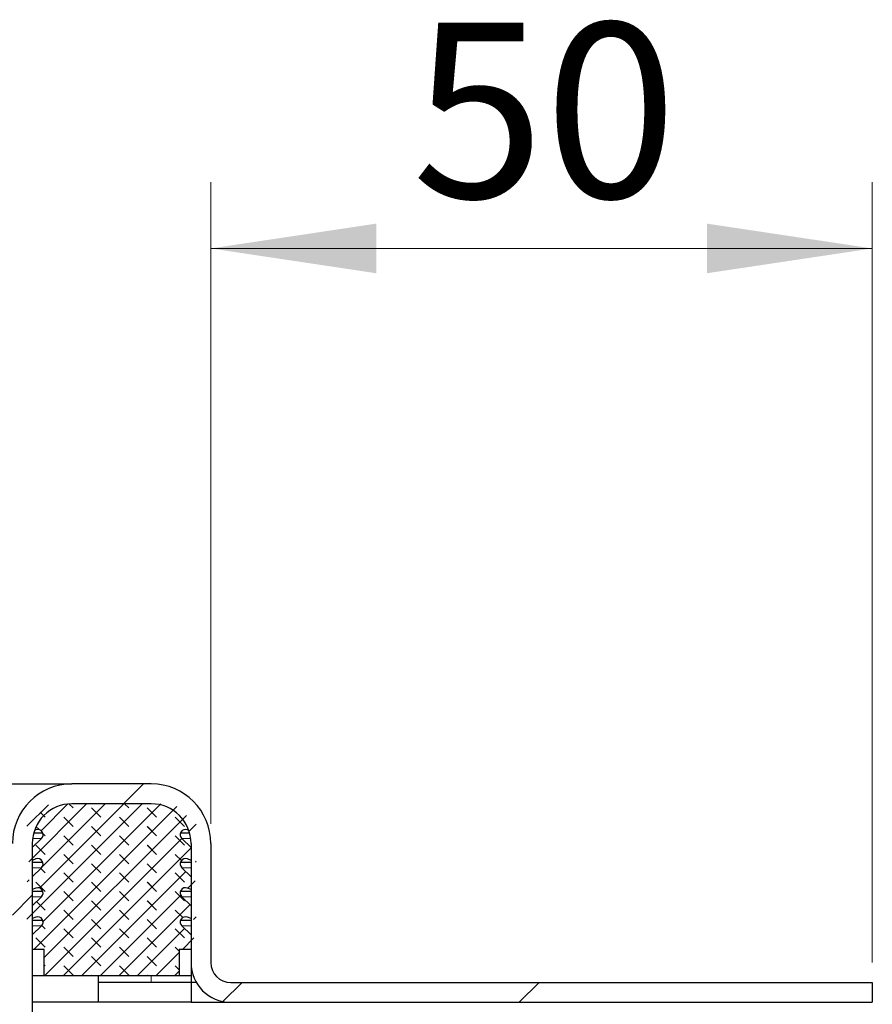
# Model space of a CAD drawing. Units: millimetres. Extents: x 0 to 420, y 0 to 297.
# Drawn here: x 350 to 363, y 237 to 252 of the extents above; entities that cross this region are included whole.
import ezdxf

# ---------------------------------------------------------------- set-up
doc = ezdxf.new("R2010")
doc.units = ezdxf.units.MM
doc.styles.add('SLDTEXTSTYLE0', font='TXT', dxfattribs={"width": 0.605})
doc.dimstyles.new('SLDDIMSTYLE0', dxfattribs={"dimtxt": 2.568319, "dimasz": 2.5, "dimexe": 0, "dimexo": 0.0625, "dimgap": 0.64208, "dimtad": 1, "dimlfac": 5, "dimrnd": 1e-09, "dimzin": 12, "dimdsep": 46, "dimtxsty": 'SLDTEXTSTYLE0', "dimsah": 1, "dimcen": 0.09, "dimadec": 0, "dimazin": 3, "dimtfac": 1, "dimtdec": 3, "dimtofl": 0, "dimtmove": 0, "dimatfit": 3, "dimfxl": 0, "dimfrac": 2, "dimtolj": 1, "dimtzin": 12, "dimarcsym": 0})

# ---------------------------------------------------------------- blocks, each defined once
blk = doc.blocks.new('_D_14')
at = {"color": 7, "linetype": 'Continuous', "lineweight": 0}
for p, q in [((353.365, 239.494), (353.365, 249.188)), ((363.365, 237.394), (363.365, 249.188)), ((353.365, 248.188), (363.365, 248.188))]:
    blk.add_line(p, q, dxfattribs=at)
at = {"color": 7, "linetype": 'Continuous', "lineweight": 18}
for points in [[(353.365, 248.188), (355.865, 247.813), (355.865, 248.563)], [(363.365, 248.188), (360.865, 248.563), (360.865, 247.813)]]:
    blk.add_solid(points, dxfattribs=at)
at = {"color": 7, "linetype": 'Continuous', "lineweight": 18, "insert": (356.406, 251.598), "char_height": 2.6458, "attachment_point": 1, "style": 'SLDTEXTSTYLE0'}
blk.add_mtext('50', dxfattribs=at)

msp = doc.modelspace()

# ---------------------------------------------------------------- hatches: boundary and pattern name
at = {"linetype": 'Continuous', "lineweight": 18}
h = msp.add_hatch(dxfattribs=at)
h.set_pattern_fill('DIN 201 Stahl und Stahlguss', style=0, pattern_type=2)
h.set_pattern_definition([(45, (0, 0), (-13.4704, 13.4704), []), (45, (4.49, 0), (-13.4704, 13.4704), []), (45, (8.98, 0), (-13.4704, 13.4704), []), (45, (13.47, 0), (-13.4704, 13.4704), [])])
edge = h.paths.add_edge_path(flags=0)
edge.add_line((350.6654, 236.4939), (350.6654, 239.1939))
edge.add_arc((351.2654, 239.1939), 0.6, 90, 180, ccw=False)
edge.add_line((351.2654, 239.7939), (352.4654, 239.7939))
edge.add_arc((352.4654, 239.1939), 0.6, 0, 90, ccw=False)
edge.add_line((353.0654, 239.1939), (353.0654, 237.3939))
edge.add_arc((353.6654, 237.3939), 0.6, 180, 270)
edge.add_line((353.6654, 236.7939), (363.3654, 236.7939))
edge.add_line((363.3654, 236.7939), (363.3654, 237.0939))
edge.add_line((363.3654, 237.0939), (353.6654, 237.0939))
edge.add_arc((353.6654, 237.3939), 0.3, 180, 270, ccw=False)
edge.add_line((353.3654, 237.3939), (353.3654, 239.1939))
edge.add_arc((352.4654, 239.1939), 0.9, 0, 90)
edge.add_line((352.4654, 240.0939), (351.2654, 240.0939))
edge.add_arc((351.2654, 239.1939), 0.9, 90, 180)
edge.add_line((350.3654, 239.1939), (350.3654, 236.4939))
edge.add_arc((349.7654, 236.4939), 0.6, 270, 360, ccw=False)
edge.add_line((349.7654, 235.8939), (348.4654, 235.8939))
edge.add_arc((348.4654, 234.9939), 0.9, 90, 180)
edge.add_line((347.5654, 234.9939), (347.5654, 231.4689))
edge.add_spline(control_points=[(347.5654, 231.4689), (347.5654, 231.2425), (347.5258, 231.0129), (347.4501, 230.7995)], knot_values=[0, 0, 0, 0, 0.0033966, 0.0033966, 0.0033966, 0.0033966], weights=[1, 1, 1, 1], degree=3, periodic=0)
edge.add_ellipse((348.0154, 230.5985), major_axis=(0, -0.6002), ratio=0.9996655, start_angle=250.43813, end_angle=270)
edge.add_line((347.4154, 230.5985), (347.4154, 228.6939))
edge.add_arc((347.1154, 228.6939), 0.3, 324.34091, 360, ccw=False)
edge.add_spline(control_points=[(347.3592, 228.519), (347.3363, 228.4872), (347.3171, 228.4524), (347.3023, 228.4161), (347.2919, 228.3904), (347.2836, 228.3638), (347.2775, 228.3368), (347.2695, 228.301), (347.2654, 228.2642), (347.2654, 228.2276)], knot_values=[0, 0, 0, 0, 0.0005881, 0.0005881, 0.0005881, 0.0010021, 0.0010021, 0.0010021, 0.001551, 0.001551, 0.001551, 0.001551], weights=[1, 1, 1, 1, 1, 1, 1, 1, 1, 1], degree=3, periodic=0)
edge.add_line((347.2654, 228.2276), (347.2654, 226.1939))
edge.add_line((347.2654, 226.1939), (347.5654, 226.1939))
edge.add_line((347.5654, 226.1939), (347.5654, 228.2276))
edge.add_spline(control_points=[(347.5654, 228.2276), (347.5654, 228.2378), (347.5662, 228.2481), (347.5678, 228.2582), (347.569, 228.2659), (347.5706, 228.2736), (347.5727, 228.2811), (347.5748, 228.2886), (347.5773, 228.296), (347.5803, 228.3032), (347.5832, 228.3105), (347.5866, 228.3175), (347.5904, 228.3244), (347.5942, 228.3312), (347.5984, 228.3378), (347.6029, 228.3442)], knot_values=[0, 0, 0, 0, 0.0001536, 0.0001536, 0.0001536, 0.0002705, 0.0002705, 0.0002705, 0.0003875, 0.0003875, 0.0003875, 0.0005044, 0.0005044, 0.0005044, 0.0006214, 0.0006214, 0.0006214, 0.0006214], weights=[1, 1, 1, 1, 1, 1, 1, 1, 1, 1, 1, 1, 1, 1, 1, 1], degree=3, periodic=0)
edge.add_arc((347.1154, 228.6939), 0.6, 324.34091, 360)
edge.add_line((347.7154, 228.6939), (347.7154, 231.3848))
edge.add_spline(control_points=[(347.7154, 231.3848), (347.7327, 231.3936), (347.7511, 231.4001), (347.7698, 231.4053), (347.7887, 231.4105), (347.8079, 231.4145), (347.8273, 231.4178), (347.8398, 231.42), (347.8524, 231.4218), (347.865, 231.4235)], knot_values=[0.0000095, 0.0000095, 0.0000095, 0.0000095, 0.0002997, 0.0002997, 0.0002997, 0.0005934, 0.0005934, 0.0005934, 0.0007832, 0.0007832, 0.0007832, 0.0007832], weights=[1, 1, 1, 1, 1, 1, 1, 1, 1, 1], degree=3, periodic=0)
edge.add_spline(control_points=[(347.865, 231.4235), (347.8653, 231.4386), (347.8654, 231.4538), (347.8654, 231.4689)], knot_values=[0.0031907, 0.0031907, 0.0031907, 0.0031907, 0.0034158, 0.0034158, 0.0034158, 0.0034158], weights=[1, 1, 1, 1], degree=3, periodic=0)
edge.add_line((347.8654, 231.4689), (347.8654, 234.9939))
edge.add_arc((348.4654, 234.9939), 0.6, 90, 180, ccw=False)
edge.add_line((348.4654, 235.5939), (349.7654, 235.5939))
edge.add_arc((349.7654, 236.4939), 0.9, 270, 360)
h = msp.add_hatch(dxfattribs=at)
h.set_pattern_fill('DIN 128 Elastomer-Rubber', scale=0.03125, angle=90, style=0, pattern_type=2)
h.set_pattern_definition([(135, (-0.21047, 0.21047), (-0.42094951, 0.14031649), [0.1984375, -0.396875]), (135, (-0.21047, 0.4911), (-0.42094951, 0.14031649), [0.1984375, -0.396875]), (224.99997, (0, 0), (0.14031643, -0.14031657), [])])
edge = h.paths.add_edge_path(flags=0)
edge.add_arc((352.9818, 238.4458), 0.08, 69.33122, 225.53363, ccw=False)
edge.add_line((353.01, 238.5207), (353.1454, 238.4696))
edge.add_line((353.1454, 238.4696), (353.1454, 238.6047))
edge.add_arc((353.1254, 238.6047), 0.02, 0, 45.53363)
edge.add_line((353.1394, 238.619), (352.9257, 238.8287))
edge.add_arc((352.9818, 238.8858), 0.08, 69.33122, 225.53363, ccw=False)
edge.add_line((353.01, 238.9607), (353.1454, 238.9096))
edge.add_line((353.1454, 238.9096), (353.1454, 239.0447))
edge.add_arc((353.1254, 239.0447), 0.02, 0, 45.53363)
edge.add_line((353.1394, 239.059), (352.9257, 239.2687))
edge.add_arc((352.9818, 239.3258), 0.08, 69.33122, 225.53363, ccw=False)
edge.add_line((353.01, 239.4007), (353.1454, 239.3496))
edge.add_line((353.1454, 239.3496), (353.1454, 239.473))
edge.add_arc((353.1254, 239.473), 0.02, 0, 47.29835)
edge.add_line((353.139, 239.4877), (352.8359, 239.7674))
edge.add_arc((352.7681, 239.6939), 0.1, 47.29835, 90)
edge.add_line((352.7681, 239.7939), (350.9628, 239.7939))
edge.add_arc((350.9628, 239.6939), 0.1, 90, 132.70165)
edge.add_line((350.8949, 239.7674), (350.5919, 239.4877))
edge.add_arc((350.6054, 239.473), 0.02, 132.70165, 180)
edge.add_line((350.5854, 239.473), (350.5854, 239.3496))
edge.add_line((350.5854, 239.3496), (350.7208, 239.4007))
edge.add_arc((350.7491, 239.3258), 0.08, -45.53363, 110.66878, ccw=False)
edge.add_line((350.8051, 239.2687), (350.5914, 239.059))
edge.add_arc((350.6054, 239.0447), 0.02, 134.46637, 180)
edge.add_line((350.5854, 239.0447), (350.5854, 238.9096))
edge.add_line((350.5854, 238.9096), (350.7208, 238.9607))
edge.add_arc((350.7491, 238.8858), 0.08, -45.53363, 110.66878, ccw=False)
edge.add_line((350.8051, 238.8287), (350.5914, 238.619))
edge.add_arc((350.6054, 238.6047), 0.02, 134.46637, 180)
edge.add_line((350.5854, 238.6047), (350.5854, 238.4696))
edge.add_line((350.5854, 238.4696), (350.7208, 238.5207))
edge.add_arc((350.7491, 238.4458), 0.08, -45.53363, 110.66878, ccw=False)
edge.add_line((350.8051, 238.3887), (350.5914, 238.179))
edge.add_arc((350.6054, 238.1647), 0.02, 134.46637, 180)
edge.add_line((350.5854, 238.1647), (350.5854, 238.0296))
edge.add_line((350.5854, 238.0296), (350.7208, 238.0807))
edge.add_arc((350.7491, 238.0058), 0.08, -45.53363, 110.66878, ccw=False)
edge.add_line((350.8051, 237.9487), (350.5854, 237.7331))
edge.add_line((350.5854, 237.7331), (350.5854, 237.5939))
edge.add_line((350.5854, 237.5939), (350.8454, 237.5939))
edge.add_line((350.8454, 237.5939), (350.8454, 237.1939))
edge.add_line((350.8454, 237.1939), (352.8854, 237.1939))
edge.add_line((352.8854, 237.1939), (352.8854, 237.5939))
edge.add_line((352.8854, 237.5939), (353.1454, 237.5939))
edge.add_line((353.1454, 237.5939), (353.1454, 237.7331))
edge.add_line((353.1454, 237.7331), (352.9257, 237.9487))
edge.add_arc((352.9818, 238.0058), 0.08, 69.33122, 225.53363, ccw=False)
edge.add_line((353.01, 238.0807), (353.1454, 238.0296))
edge.add_line((353.1454, 238.0296), (353.1454, 238.1647))
edge.add_arc((353.1254, 238.1647), 0.02, 0, 45.53363)
edge.add_line((353.1394, 238.179), (352.9257, 238.3887))

# ---------------------------------------------------------------- linework, layer by layer
at = {"color": 7, "linetype": 'Continuous', "lineweight": 25}
for p, q in [((352.4654, 240.0939), (351.2654, 240.0939)), ((352.4654, 239.7939), (351.2654, 239.7939)), ((350.8255, 239.3496), (350.686, 239.3496)), ((350.7208, 239.4007), (350.6992, 239.3925)), ((353.0449, 239.3496), (352.9054, 239.3496)), ((353.0316, 239.3925), (353.01, 239.4007)), ((350.6654, 239.1316), (350.8051, 239.2687)), ((350.6654, 239.1939), (350.6654, 236.4939)), ((352.9257, 239.2687), (353.0654, 239.1316)), ((353.0654, 239.1939), (353.0654, 237.3939)), ((353.3654, 239.1939), (353.3654, 237.3939)), ((350.7208, 238.9607), (350.6654, 238.9398)), ((350.8255, 238.9096), (350.6654, 238.9096)), ((353.0654, 238.9096), (352.9054, 238.9096)), ((353.0654, 238.9398), (353.01, 238.9607)), ((350.6654, 238.6916), (350.8051, 238.8287)), ((352.9257, 238.8287), (353.0654, 238.6916)), ((350.7208, 238.5207), (350.6654, 238.4998)), ((350.8255, 238.4696), (350.6654, 238.4696)), ((353.0654, 238.4696), (352.9054, 238.4696)), ((353.0654, 238.4998), (353.01, 238.5207)), ((350.6654, 238.2516), (350.8051, 238.3887)), ((352.9257, 238.3887), (353.0654, 238.2516)), ((350.7208, 238.0807), (350.6654, 238.0598)), ((350.8255, 238.0296), (350.6654, 238.0296)), ((353.0654, 238.0296), (352.9054, 238.0296)), ((353.0654, 238.0598), (353.01, 238.0807)), ((350.6654, 237.8116), (350.8051, 237.9487)), ((352.9257, 237.9487), (353.0654, 237.8116)), ((350.8454, 237.5939), (350.6654, 237.5939)), ((350.8454, 237.1939), (350.8454, 237.5939)), ((353.0654, 237.5939), (352.8854, 237.5939)), ((352.8854, 237.5939), (352.8854, 237.1939)), ((353.0654, 237.3939), (353.0654, 237.0939)), ((350.8454, 237.1939), (350.6654, 237.1939)), ((352.8854, 237.1939), (350.8454, 237.1939)), ((351.6654, 237.0939), (351.6654, 237.1939)), ((352.4654, 237.0939), (351.6654, 237.0939)), ((351.6654, 236.7939), (351.6654, 237.0939)), ((353.0654, 237.0939), (352.4654, 237.0939)), ((353.0654, 237.1939), (352.8854, 237.1939)), ((353.1458, 237.0939), (353.0654, 237.0939)), ((353.0654, 237.0939), (353.0654, 236.7939)), ((353.6654, 237.0939), (363.3654, 237.0939)), ((363.3654, 237.0939), (363.3654, 236.7939)), ((351.6654, 236.7939), (350.6654, 236.7939)), ((353.0654, 236.7939), (351.6654, 236.7939)), ((353.0654, 236.7939), (353.6654, 236.7939)), ((353.6654, 236.7939), (363.3654, 236.7939))]:
    msp.add_line(p, q, dxfattribs=at)
at = {"color": 8, "linetype": 'Continuous', "lineweight": 18}
for p, q in [((350.8051, 239.2687), (350.6701, 239.2687)), ((353.0607, 239.2687), (352.9257, 239.2687)), ((350.8051, 238.8287), (350.6654, 238.8287)), ((353.0654, 238.8287), (352.9257, 238.8287)), ((350.8051, 238.3887), (350.6654, 238.3887)), ((353.0654, 238.3887), (352.9257, 238.3887)), ((350.8051, 237.9487), (350.6654, 237.9487)), ((353.0654, 237.9487), (352.9257, 237.9487)), ((352.4654, 237.0939), (352.4654, 237.1939))]:
    msp.add_line(p, q, dxfattribs=at)
at = {"color": 7, "linetype": 'Continuous', "lineweight": 25}
for centre, radius, start, end in [((351.2654, 239.1939), 0.9, 90, 180), ((352.4654, 239.1939), 0.9, 0, 90), ((351.2654, 239.1939), 0.6, 90, 180), ((352.4654, 239.1939), 0.6, 0, 90), ((350.7491, 239.3258), 0.08, 314.46637, 110.66878), ((352.9818, 239.3258), 0.08, 69.33122, 225.53363), ((350.7491, 238.8858), 0.08, 314.46637, 110.66878), ((352.9818, 238.8858), 0.08, 69.33122, 225.53363), ((350.7491, 238.4458), 0.08, 314.46637, 110.66878), ((352.9818, 238.4458), 0.08, 69.33122, 225.53363), ((350.7491, 238.0058), 0.08, 314.46637, 110.66878), ((352.9818, 238.0058), 0.08, 69.33122, 225.53363), ((353.6654, 237.3939), 0.6, 180, 270), ((353.6654, 237.3939), 0.3, 180, 270)]:
    msp.add_arc(centre, radius, start, end, dxfattribs=at)
msp.add_open_spline([(348.3654, 240.0939), (348.5423, 240.0939), (348.9066, 240.0939), (349.4471, 240.0939), (349.9669, 240.0939), (350.4305, 240.0939), (350.8077, 240.0939), (351.0753, 240.0939), (351.2366, 240.0939), (351.256, 240.0939), (351.2654, 240.0939)], degree=3, knots=[0, 0, 0, 0, 0.116516, 0.2400113, 0.3686408, 0.5, 0.6313592, 0.7599887, 0.883484, 1, 1, 1, 1], dxfattribs=at)

# ---------------------------------------------------------------- dimensions: what is measured, and where the dimension line sits
at = {"color": 7, "linetype": 'Continuous', "lineweight": 18}
dim = msp.add_linear_dim(base=(363.3654, 248.1877), p1=(353.3654, 239.1939), p2=(363.3654, 237.0939), dimstyle='SLDDIMSTYLE0', dxfattribs=at)
dim.commit()
dim.dimension.update_dxf_attribs({"geometry": '_D_14', "text_midpoint": (358.3654, 248.1877), "dimtype": 160})

doc.saveas('drawing.dxf')
